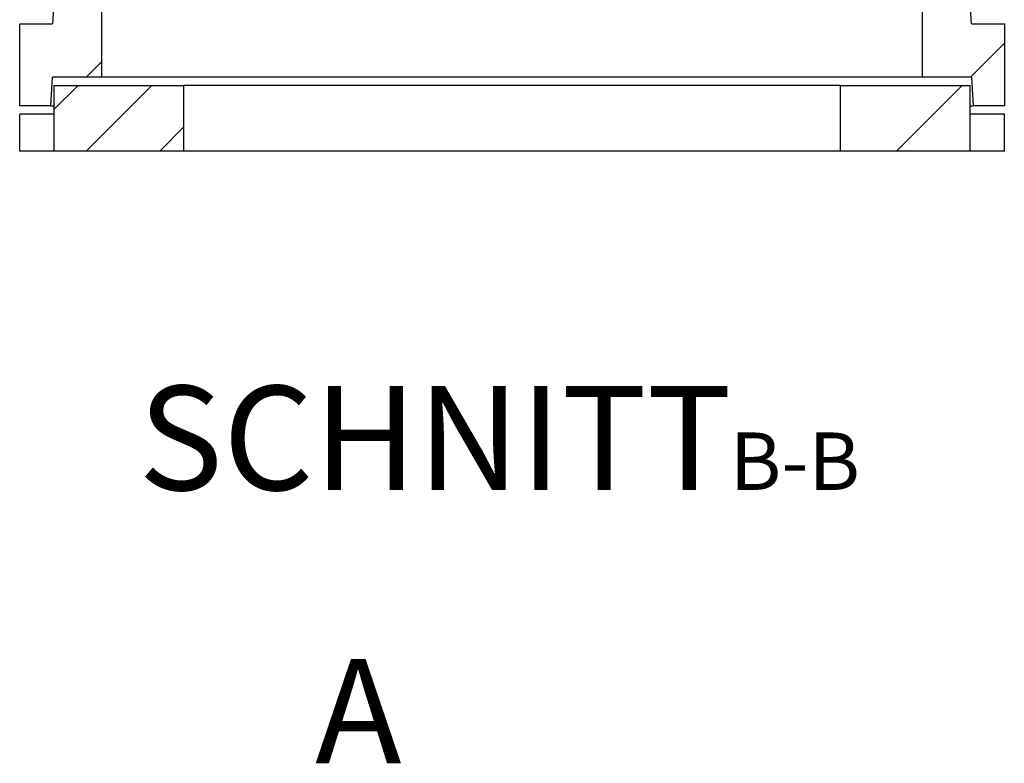
# Model space of a CAD drawing. Units: millimetres. Extents: x 441 to 7801, y 361 to 8058.
# Drawn here: x 664 to 1864, y 2064 to 2970 of the extents above; entities that cross this region are included whole.
import ezdxf

# ---------------------------------------------------------------- set-up
doc = ezdxf.new("R2010")
doc.units = ezdxf.units.MM
doc.header["$LTSCALE"] = 20
doc.layers.add('O-TEKST', color=7, linetype='Continuous')
doc.styles.add('SLDTEXTSTYLE0', font='TXT', dxfattribs={"width": 0.75})

# ---------------------------------------------------------------- blocks, each defined once
blk = doc.blocks.new('SW_NOTE_1')
at = {"layer": 'O-TEKST', "color": 0, "attachment_point": 2, "style": 'SLDTEXTSTYLE0'}
for s, insert, char_height in [('SCHNITT', (321.5, 163.7), 127), ('B-B', (760.1, 106.9), 70)]:
    blk.add_mtext(s, dxfattribs=dict(at, insert=insert, char_height=char_height))

msp = doc.modelspace()

# ---------------------------------------------------------------- hatches: boundary and pattern name
at = {"linetype": 'Continuous', "lineweight": 18}
h = msp.add_hatch(dxfattribs=at)
h.set_pattern_fill('ANSI34', scale=20, style=0)
h.paths.add_polyline_path([(703.7, 2899.9), (763.6, 2899.9), (763.6, 2997.9), (705.6, 2997.9), (703.6, 2964.9), (663.6, 2964.9), (663.6, 2864.9), (701.6, 2864.9)], flags=0)
h = msp.add_hatch(dxfattribs=at)
h.set_pattern_fill('ANSI34', scale=20, style=0)
h.paths.add_polyline_path([(1763.6, 2899.9), (1823.4, 2899.9), (1825.6, 2864.9), (1863.6, 2864.9), (1863.6, 2964.9), (1823.6, 2964.9), (1821.6, 2997.9), (1763.6, 2997.9)], flags=0)
h = msp.add_hatch(dxfattribs=at)
h.set_pattern_fill('ANSI34', scale=20, style=0)
h.paths.add_polyline_path([(705.6, 2809.9), (863.6, 2809.9), (863.6, 2889.9), (705.6, 2889.9)], flags=0)
h = msp.add_hatch(dxfattribs=at)
h.set_pattern_fill('ANSI34', scale=20, style=0)
h.paths.add_polyline_path([(1821.6, 2889.9), (1663.6, 2889.9), (1663.6, 2809.9), (1821.6, 2809.9)], flags=0)

# ---------------------------------------------------------------- linework, layer by layer
at = {"color": 7, "linetype": 'Continuous', "lineweight": 25}
for p, q in [((705.6, 2997.9), (703.6, 2964.9)), ((763.6, 2899.9), (763.6, 2997.9)), ((1763.6, 2997.9), (1763.6, 2899.9)), ((1823.6, 2964.9), (1821.6, 2997.9)), ((663.6, 2964.9), (703.6, 2964.9)), ((663.6, 2864.9), (663.6, 2964.9)), ((1823.6, 2964.9), (1863.6, 2964.9)), ((1863.6, 2964.9), (1863.6, 2864.9)), ((701.6, 2864.9), (703.7, 2899.9)), ((763.6, 2899.9), (703.7, 2899.9)), ((1763.6, 2899.9), (763.6, 2899.9)), ((1823.4, 2899.9), (1763.6, 2899.9)), ((1823.4, 2899.9), (1825.6, 2864.9)), ((705.6, 2809.9), (705.6, 2889.9)), ((705.6, 2889.9), (863.6, 2889.9)), ((863.6, 2809.9), (863.6, 2889.9)), ((1663.6, 2889.9), (863.6, 2889.9)), ((1663.6, 2889.9), (1663.6, 2809.9)), ((1663.6, 2889.9), (1821.6, 2889.9)), ((1821.6, 2889.9), (1821.6, 2809.9)), ((701.6, 2864.9), (663.6, 2864.9)), ((701.6, 2864.9), (705.6, 2864.9)), ((1821.6, 2864.9), (1825.6, 2864.9)), ((1863.6, 2864.9), (1825.6, 2864.9)), ((663.6, 2809.9), (663.6, 2854.9)), ((705.6, 2854.9), (663.6, 2854.9)), ((1863.6, 2854.9), (1821.6, 2854.9)), ((1863.6, 2809.9), (1863.6, 2854.9)), ((705.6, 2809.9), (663.6, 2809.9)), ((863.6, 2809.9), (705.6, 2809.9)), ((1663.6, 2809.9), (863.6, 2809.9)), ((1821.6, 2809.9), (1663.6, 2809.9)), ((1863.6, 2809.9), (1821.6, 2809.9))]:
    msp.add_line(p, q, dxfattribs=at)

# ---------------------------------------------------------------- block references
at = {"layer": 'O-TEKST'}
msp.add_blockref('SW_NOTE_1', (848.3, 2360.3), dxfattribs=at)

# ---------------------------------------------------------------- texts
at = {"color": 7, "linetype": 'Continuous', "insert": (1023.6, 2191.3), "char_height": 127, "attachment_point": 1, "style": 'SLDTEXTSTYLE0'}
msp.add_mtext('A', dxfattribs=at)

doc.saveas('drawing.dxf')
